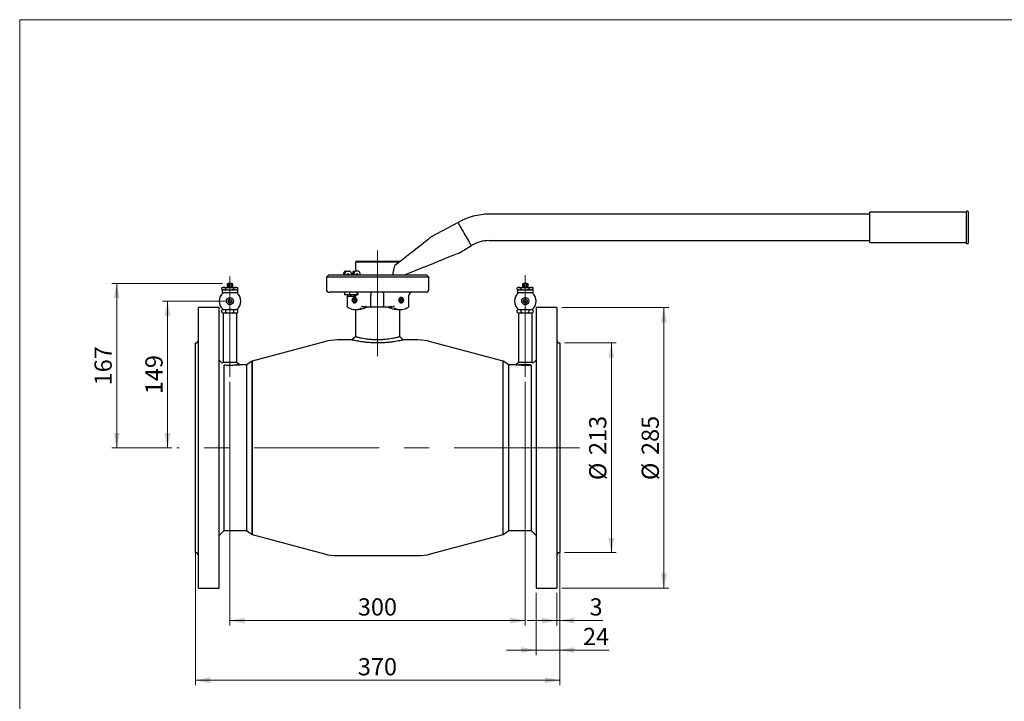
# Model space of a CAD drawing. Units: millimetres. Extents: x 10 to 410, y 6 to 287.
# Drawn here: x 10 to 210, y 149 to 287 of the extents above; entities that cross this region are included whole.
import ezdxf

# ---------------------------------------------------------------- set-up
doc = ezdxf.new("R2010")
doc.units = ezdxf.units.MM
doc.linetypes.add('CENTERX2', pattern=[20.32, 12.7, -2.54, 2.54, -2.54])
doc.styles.add('SLDTEXTSTYLE0', font='TXT', dxfattribs={"width": 0.605})
doc.dimstyles.new('SLDDIMSTYLE0', dxfattribs={"dimtxt": 3.5, "dimasz": 3, "dimexe": 0, "dimexo": 0.0625, "dimgap": 0.875, "dimtad": 1, "dimdec": 0, "dimlfac": 5, "dimrnd": 1e-09, "dimzin": 12, "dimdsep": 46, "dimtxsty": 'SLDTEXTSTYLE0', "dimsah": 1, "dimcen": 0.09, "dimadec": 0, "dimazin": 3, "dimtfac": 1, "dimtdec": 0, "dimtofl": 0, "dimtmove": 0, "dimatfit": 3, "dimfxl": 1, "dimfrac": 2, "dimtolj": 1, "dimtzin": 12, "dimarcsym": 0})
doc.dimstyles.new('SLDDIMSTYLE1', dxfattribs={"dimtxt": 3.5, "dimasz": 3, "dimexe": 0, "dimexo": 0.0625, "dimgap": 0.875, "dimtad": 1, "dimdec": 0, "dimlfac": 5, "dimrnd": 1e-09, "dimzin": 12, "dimdsep": 46, "dimtxsty": 'SLDTEXTSTYLE0', "dimsah": 1, "dimcen": 0.09, "dimadec": 0, "dimazin": 3, "dimtfac": 1, "dimtdec": 0, "dimtmove": 0, "dimatfit": 0, "dimfxl": 1, "dimfrac": 2, "dimtolj": 1, "dimtzin": 12, "dimarcsym": 0})

# ---------------------------------------------------------------- blocks, each defined once
blk = doc.blocks.new('_D')
at = {"color": 7, "linetype": 'Continuous', "lineweight": 0, "transparency": 16777216}
for p, q in [((120.71, 221.31), (131.2, 221.31)), ((130.2, 221.31), (130.2, 178.71)), ((120.71, 178.71), (131.2, 178.71))]:
    blk.add_line(p, q, dxfattribs=at)
at = {"color": 7, "linetype": 'Continuous', "lineweight": 18, "transparency": 16777216}
for points in [[(130.2, 221.31), (129.6, 218.31), (130.8, 218.31)], [(130.2, 178.71), (130.8, 181.71), (129.6, 181.71)]]:
    blk.add_solid(points, dxfattribs=at)
at = {"color": 7, "linetype": 'Continuous', "lineweight": 18, "transparency": 16777216, "char_height": 3.5, "attachment_point": 1, "rotation": 90, "style": 'SLDTEXTSTYLE0'}
for s, insert in [('213', (125.68, 198.55)), ('%%c', (125.69, 193.44))]:
    blk.add_mtext(s, dxfattribs=dict(at, insert=insert))
blk = doc.blocks.new('_D_1')
at = {"color": 7, "linetype": 'Continuous', "lineweight": 0, "transparency": 16777216}
for p, q in [((120.11, 228.51), (141.87, 228.51)), ((140.87, 171.51), (140.87, 228.51)), ((120.11, 171.51), (141.87, 171.51))]:
    blk.add_line(p, q, dxfattribs=at)
at = {"color": 7, "linetype": 'Continuous', "lineweight": 18, "transparency": 16777216}
for points in [[(140.87, 228.51), (140.27, 225.51), (141.47, 225.51)], [(140.87, 171.51), (141.47, 174.51), (140.27, 174.51)]]:
    blk.add_solid(points, dxfattribs=at)
at = {"color": 7, "linetype": 'Continuous', "lineweight": 18, "transparency": 16777216, "char_height": 3.5, "attachment_point": 1, "rotation": 90, "style": 'SLDTEXTSTYLE0'}
for s, insert in [('285', (136.35, 198.55)), ('%%c', (136.36, 193.44))]:
    blk.add_mtext(s, dxfattribs=dict(at, insert=insert))
blk = doc.blocks.new('_D_2')
at = {"color": 7, "linetype": 'Continuous', "lineweight": 0, "transparency": 16777216}
for p, q in [((119.71, 179.57), (119.71, 163.91)), ((119.11, 170.51), (119.11, 163.91)), ((119.11, 164.91), (113.11, 164.91)), ((119.71, 164.91), (119.11, 164.91)), ((119.71, 164.91), (128.45, 164.91))]:
    blk.add_line(p, q, dxfattribs=at)
at = {"color": 7, "linetype": 'Continuous', "lineweight": 18, "transparency": 16777216}
for points in [[(119.11, 164.91), (116.11, 165.51), (116.11, 164.31)], [(119.71, 164.91), (122.71, 164.31), (122.71, 165.51)]]:
    blk.add_solid(points, dxfattribs=at)
at = {"color": 7, "linetype": 'Continuous', "lineweight": 18, "transparency": 16777216, "insert": (125.77, 169.43), "char_height": 3.5, "attachment_point": 1, "style": 'SLDTEXTSTYLE0'}
blk.add_mtext('3', dxfattribs=at)
blk = doc.blocks.new('_D_3')
at = {"color": 7, "linetype": 'Continuous', "lineweight": 0, "transparency": 16777216}
for p, q in [((119.71, 179.57), (119.71, 157.91)), ((114.91, 170.51), (114.91, 157.91)), ((114.91, 158.91), (108.91, 158.91)), ((114.91, 158.91), (119.71, 158.91)), ((119.71, 158.91), (129.78, 158.91))]:
    blk.add_line(p, q, dxfattribs=at)
at = {"color": 7, "linetype": 'Continuous', "lineweight": 18, "transparency": 16777216}
for points in [[(114.91, 158.91), (111.91, 159.51), (111.91, 158.31)], [(119.71, 158.91), (122.71, 158.31), (122.71, 159.51)]]:
    blk.add_solid(points, dxfattribs=at)
at = {"color": 7, "linetype": 'Continuous', "lineweight": 18, "transparency": 16777216, "insert": (124.44, 163.42), "char_height": 3.5, "attachment_point": 1, "style": 'SLDTEXTSTYLE0'}
blk.add_mtext('24', dxfattribs=at)
blk = doc.blocks.new('_D_4')
at = {"color": 7, "linetype": 'Continuous', "lineweight": 0, "transparency": 16777216}
for p, q in [((45.71, 179.57), (45.71, 151.77)), ((119.71, 179.57), (119.71, 151.77)), ((45.71, 152.77), (119.71, 152.77))]:
    blk.add_line(p, q, dxfattribs=at)
at = {"color": 7, "linetype": 'Continuous', "lineweight": 18, "transparency": 16777216}
for points in [[(45.71, 152.77), (48.71, 152.17), (48.71, 153.37)], [(119.71, 152.77), (116.71, 153.37), (116.71, 152.17)]]:
    blk.add_solid(points, dxfattribs=at)
at = {"color": 7, "linetype": 'Continuous', "lineweight": 18, "transparency": 16777216, "insert": (78.7, 157.28), "char_height": 3.5, "attachment_point": 1, "style": 'SLDTEXTSTYLE0'}
blk.add_mtext('370', dxfattribs=at)
blk = doc.blocks.new('_D_5')
at = {"color": 7, "linetype": 'Continuous', "lineweight": 0, "transparency": 16777216}
for p, q in [((52.71, 213.44), (52.71, 163.91)), ((112.71, 213.44), (112.71, 163.91)), ((52.71, 164.91), (112.71, 164.91))]:
    blk.add_line(p, q, dxfattribs=at)
at = {"color": 7, "linetype": 'Continuous', "lineweight": 18, "transparency": 16777216}
for points in [[(52.71, 164.91), (55.71, 164.31), (55.71, 165.51)], [(112.71, 164.91), (109.71, 165.51), (109.71, 164.31)]]:
    blk.add_solid(points, dxfattribs=at)
at = {"color": 7, "linetype": 'Continuous', "lineweight": 18, "transparency": 16777216, "insert": (78.7, 169.43), "char_height": 3.5, "attachment_point": 1, "style": 'SLDTEXTSTYLE0'}
blk.add_mtext('300', dxfattribs=at)
blk = doc.blocks.new('_D_6')
at = {"color": 7, "linetype": 'Continuous', "lineweight": 0, "transparency": 16777216}
for p, q in [((51.71, 229.82), (39.04, 229.82)), ((40.04, 229.82), (40.04, 200.01)), ((40.94, 200.01), (39.04, 200.01))]:
    blk.add_line(p, q, dxfattribs=at)
at = {"color": 7, "linetype": 'Continuous', "lineweight": 18, "transparency": 16777216}
for points in [[(40.04, 229.82), (39.44, 226.82), (40.64, 226.82)], [(40.04, 200.01), (40.64, 203.01), (39.44, 203.01)]]:
    blk.add_solid(points, dxfattribs=at)
at = {"color": 7, "linetype": 'Continuous', "lineweight": 18, "transparency": 16777216, "insert": (35.53, 210.9), "char_height": 3.5, "attachment_point": 1, "rotation": 90, "style": 'SLDTEXTSTYLE0'}
blk.add_mtext('149', dxfattribs=at)
blk = doc.blocks.new('_D_7')
at = {"color": 7, "linetype": 'Continuous', "lineweight": 0, "transparency": 16777216}
for p, q in [((51.21, 233.42), (28.71, 233.42)), ((29.71, 233.42), (29.71, 200.01)), ((40.94, 200.01), (28.71, 200.01))]:
    blk.add_line(p, q, dxfattribs=at)
at = {"color": 7, "linetype": 'Continuous', "lineweight": 18, "transparency": 16777216}
for points in [[(29.71, 233.42), (29.11, 230.42), (30.31, 230.42)], [(29.71, 200.01), (30.31, 203.01), (29.11, 203.01)]]:
    blk.add_solid(points, dxfattribs=at)
at = {"color": 7, "linetype": 'Continuous', "lineweight": 18, "transparency": 16777216, "insert": (25.2, 212.7), "char_height": 3.5, "attachment_point": 1, "rotation": 90, "style": 'SLDTEXTSTYLE0'}
blk.add_mtext('167', dxfattribs=at)

msp = doc.modelspace()

# ---------------------------------------------------------------- linework, layer by layer
at = {"color": 7, "linetype": 'Continuous', "lineweight": 18}
for q in [(410, 287), (10, 10)]:
    msp.add_line((10, 287), q, dxfattribs=at)
at = {"color": 7, "linetype": 'Continuous', "lineweight": 25}
for p, q in [((202.61, 248.086), (202.41, 248.086)), ((182.71, 247.486), (105.41, 247.486)), ((202.21, 247.886), (182.71, 247.886)), ((182.71, 244.796), (182.71, 247.886)), ((202.31, 247.986), (202.31, 241.606)), ((202.71, 247.986), (202.71, 244.796)), ((99.065, 245.786), (93.602, 242.881)), ((182.71, 241.706), (182.71, 244.796)), ((202.71, 244.796), (202.71, 241.606)), ((105.41, 242.106), (182.71, 242.106)), ((99.21, 239.536), (101.755, 241.127)), ((182.71, 241.706), (202.21, 241.706)), ((202.41, 241.506), (202.61, 241.506)), ((99.21, 239.558), (99.21, 239.536)), ((78.41, 237.906), (78.21, 237.706)), ((78.21, 237.706), (78.21, 236.606)), ((86.978, 237.706), (78.21, 237.706)), ((78.41, 237.906), (87.01, 237.906)), ((87.108, 237.808), (87.01, 237.906)), ((72.71, 235.106), (72.31, 234.706)), ((72.31, 234.706), (72.31, 232.206)), ((93.11, 234.706), (72.31, 234.706)), ((92.71, 235.106), (72.71, 235.106)), ((75.785, 235.106), (75.911, 235.693)), ((76.068, 235.106), (76.194, 235.693)), ((76.114, 235.906), (76.397, 235.906)), ((76.397, 235.906), (77.073, 235.906)), ((77.276, 235.693), (77.402, 235.106)), ((77.679, 235.693), (77.553, 235.106)), ((77.962, 235.693), (77.836, 235.106)), ((77.882, 235.906), (78.165, 235.906)), ((78.841, 235.906), (78.165, 235.906)), ((79.044, 235.693), (79.17, 235.106)), ((93.11, 234.706), (92.71, 235.106)), ((93.11, 232.206), (93.11, 234.706)), ((51.35, 232.616), (51.094, 232.523)), ((51.094, 232.209), (51.094, 232.523)), ((51.094, 232.209), (51.35, 232.116)), ((51.15, 232.096), (51.11, 232.056)), ((51.11, 232.056), (51.11, 231.556)), ((54.31, 232.056), (51.11, 232.056)), ((51.15, 232.096), (54.27, 232.096)), ((51.35, 232.616), (52.71, 232.616)), ((51.35, 232.116), (52.71, 232.116)), ((51.47, 232.116), (51.45, 232.096)), ((51.902, 232.209), (51.902, 232.523)), ((52.21, 232.616), (52.21, 233.416)), ((52.21, 233.416), (52.416, 233.416)), ((52.416, 233.416), (52.416, 232.616)), ((53.004, 233.416), (52.416, 233.416)), ((52.71, 232.616), (54.07, 232.616)), ((52.71, 232.116), (54.07, 232.116)), ((53.004, 232.616), (53.004, 233.416)), ((53.004, 233.416), (53.21, 233.416)), ((53.21, 233.416), (53.21, 232.616)), ((53.518, 232.209), (53.518, 232.523)), ((53.97, 232.096), (53.95, 232.116)), ((54.327, 232.523), (54.07, 232.616)), ((54.07, 232.116), (54.327, 232.209)), ((54.31, 232.056), (54.27, 232.096)), ((54.31, 231.556), (54.31, 232.056)), ((54.327, 232.209), (54.327, 232.523)), ((111.35, 232.616), (111.094, 232.523)), ((111.094, 232.209), (111.094, 232.523)), ((111.094, 232.209), (111.35, 232.116)), ((111.15, 232.096), (111.11, 232.056)), ((111.11, 232.056), (111.11, 231.556)), ((114.31, 232.056), (111.11, 232.056)), ((111.15, 232.096), (114.27, 232.096)), ((111.35, 232.616), (112.71, 232.616)), ((111.35, 232.116), (112.71, 232.116)), ((111.47, 232.116), (111.45, 232.096)), ((111.902, 232.209), (111.902, 232.523)), ((112.21, 232.616), (112.21, 233.416)), ((112.21, 233.416), (112.416, 233.416)), ((112.416, 233.416), (112.416, 232.616)), ((113.004, 233.416), (112.416, 233.416)), ((112.71, 232.616), (114.07, 232.616)), ((112.71, 232.116), (114.07, 232.116)), ((113.004, 232.616), (113.004, 233.416)), ((113.004, 233.416), (113.21, 233.416)), ((113.21, 233.416), (113.21, 232.616)), ((113.518, 232.209), (113.518, 232.523)), ((113.97, 232.096), (113.95, 232.116)), ((114.327, 232.523), (114.07, 232.616)), ((114.07, 232.116), (114.327, 232.209)), ((114.31, 232.056), (114.27, 232.096)), ((114.31, 231.556), (114.31, 232.056)), ((114.327, 232.209), (114.327, 232.523)), ((51.11, 231.556), (51.15, 231.516)), ((51.11, 231.556), (54.31, 231.556)), ((51.314, 231.516), (51.15, 231.516)), ((52.852, 230.136), (52.568, 230.136)), ((54.27, 231.516), (54.107, 231.516)), ((54.27, 231.516), (54.31, 231.556)), ((92.51, 231.606), (72.91, 231.606)), ((76.028, 231.106), (76.028, 231.606)), ((77.089, 231.106), (76.028, 231.106)), ((76.516, 231.006), (76.516, 228.681)), ((76.585, 231.106), (76.585, 230.93)), ((76.585, 230.93), (76.649, 230.855)), ((76.639, 230.844), (76.678, 230.806)), ((76.678, 230.806), (76.912, 230.806)), ((76.912, 230.806), (77.685, 230.806)), ((77.089, 231.106), (77.089, 231.606)), ((78.539, 231.106), (77.089, 231.106)), ((77.238, 231.106), (77.238, 230.93)), ((77.831, 230.352), (77.619, 230.179)), ((77.619, 229.833), (77.619, 230.179)), ((78.043, 230.179), (77.619, 230.179)), ((77.685, 230.806), (78.25, 230.806)), ((77.831, 230.352), (78.043, 230.179)), ((78.278, 230.506), (77.916, 230.506)), ((78.043, 229.833), (78.043, 230.179)), ((78.131, 231.106), (78.131, 230.93)), ((78.25, 230.806), (78.278, 230.806)), ((78.278, 230.806), (78.316, 230.844)), ((78.37, 231.006), (78.37, 230.93)), ((78.539, 231.106), (78.539, 231.606)), ((78.776, 231.106), (78.539, 231.106)), ((81.359, 228.806), (81.359, 231.006)), ((83.89, 231.006), (83.89, 228.806)), ((87.504, 230.506), (87.284, 230.506)), ((87.589, 230.352), (87.377, 230.179)), ((87.377, 229.833), (87.377, 230.179)), ((87.377, 230.179), (87.801, 230.179)), ((87.589, 230.352), (87.801, 230.179)), ((87.801, 229.833), (87.801, 230.179)), ((89.045, 228.681), (89.045, 231.006)), ((111.11, 231.556), (111.15, 231.516)), ((111.11, 231.556), (114.31, 231.556)), ((111.314, 231.516), (111.15, 231.516)), ((112.852, 230.136), (112.568, 230.136)), ((114.27, 231.516), (114.107, 231.516)), ((114.27, 231.516), (114.31, 231.556)), ((50.51, 228.506), (46.31, 228.506)), ((46.31, 171.506), (46.31, 228.506)), ((50.51, 171.506), (50.51, 228.506)), ((51.33, 228.096), (51.094, 228.01)), ((52.948, 229.616), (52.473, 229.616)), ((54.327, 228.01), (54.09, 228.096)), ((77.831, 229.659), (77.619, 229.833)), ((78.043, 229.833), (77.619, 229.833)), ((77.831, 229.659), (78.043, 229.833)), ((77.916, 229.506), (78.278, 229.506)), ((78.185, 228.096), (78.758, 228.096)), ((78.21, 228.096), (78.21, 222.616)), ((81.351, 228.606), (79.914, 228.606)), ((83.902, 228.606), (81.351, 228.606)), ((85.648, 228.606), (83.902, 228.606)), ((86.662, 228.096), (87.377, 228.096)), ((87.21, 222.616), (87.21, 228.096)), ((87.284, 229.506), (87.504, 229.506)), ((87.589, 229.659), (87.377, 229.833)), ((87.377, 229.833), (87.801, 229.833)), ((87.589, 229.659), (87.801, 229.833)), ((111.33, 228.096), (111.094, 228.01)), ((112.948, 229.616), (112.473, 229.616)), ((114.327, 228.01), (114.09, 228.096)), ((119.11, 228.506), (114.91, 228.506)), ((114.91, 228.506), (114.91, 226.336)), ((119.11, 228.506), (119.11, 226.336)), ((51.094, 227.522), (51.094, 228.01)), ((51.094, 227.522), (51.33, 227.436)), ((51.31, 227.436), (51.31, 217.352)), ((51.31, 227.436), (54.11, 227.436)), ((51.902, 227.522), (51.902, 228.01)), ((53.518, 227.522), (53.518, 228.01)), ((54.09, 227.436), (54.327, 227.522)), ((54.11, 217.352), (54.11, 227.436)), ((54.327, 227.522), (54.327, 228.01)), ((111.094, 227.522), (111.094, 228.01)), ((111.094, 227.522), (111.33, 227.436)), ((111.31, 227.436), (111.31, 217.352)), ((111.31, 227.436), (114.11, 227.436)), ((111.902, 227.522), (111.902, 228.01)), ((113.518, 227.522), (113.518, 228.01)), ((114.09, 227.436), (114.327, 227.522)), ((114.11, 217.352), (114.11, 227.436)), ((114.327, 227.522), (114.327, 228.01)), ((114.91, 226.336), (114.91, 171.506)), ((119.11, 226.336), (119.11, 171.506)), ((45.71, 219.91), (45.71, 221.306)), ((71.938, 221.575), (57.21, 217.629)), ((77.515, 221.916), (74.527, 221.916)), ((90.894, 221.916), (87.91, 221.916)), ((108.21, 217.629), (93.482, 221.575)), ((119.71, 221.306), (119.71, 219.91)), ((45.71, 219.443), (45.71, 219.91)), ((45.71, 208.717), (45.71, 219.443)), ((119.71, 219.91), (119.71, 219.443)), ((119.71, 219.443), (119.71, 208.717)), ((51.152, 217.194), (50.51, 217.836)), ((51.31, 217.352), (51.152, 217.194)), ((54.626, 216.836), (54.11, 217.352)), ((56.078, 216.836), (54.11, 216.836)), ((57.21, 217.629), (56.078, 216.836)), ((56.078, 216.836), (56.078, 183.176)), ((57.21, 217.629), (57.21, 182.383)), ((57.21, 200.006), (57.21, 217.629)), ((109.343, 216.836), (108.21, 217.629)), ((108.21, 200.006), (108.21, 217.629)), ((108.21, 182.383), (108.21, 217.629)), ((110.832, 216.836), (109.343, 216.836)), ((109.343, 200.006), (109.343, 216.836)), ((111.31, 217.352), (110.794, 216.836)), ((113.91, 216.836), (111.486, 216.836)), ((114.268, 217.194), (114.11, 217.352)), ((114.91, 217.836), (114.268, 217.194)), ((45.71, 207.591), (45.71, 208.717)), ((119.71, 208.717), (119.71, 207.591)), ((45.71, 192.421), (45.71, 207.591)), ((119.71, 207.591), (119.71, 192.421)), ((57.21, 182.383), (57.21, 200.006)), ((108.21, 182.383), (108.21, 200.006)), ((109.343, 183.176), (109.343, 200.006)), ((45.71, 191.295), (45.71, 192.421)), ((119.71, 192.421), (119.71, 191.295)), ((45.71, 180.568), (45.71, 191.295)), ((119.71, 191.295), (119.71, 180.568)), ((50.51, 182.176), (51.51, 183.176)), ((51.51, 183.176), (56.078, 183.176)), ((56.078, 183.176), (57.21, 182.383)), ((57.21, 182.383), (71.938, 178.437)), ((93.482, 178.437), (108.21, 182.383)), ((108.21, 182.383), (109.343, 183.176)), ((109.343, 183.176), (113.91, 183.176)), ((113.91, 183.176), (114.91, 182.176)), ((45.71, 180.102), (45.71, 180.568)), ((45.71, 178.706), (45.71, 180.102)), ((119.71, 180.568), (119.71, 180.102)), ((119.71, 180.102), (119.71, 178.706)), ((74.527, 178.096), (90.894, 178.096)), ((46.31, 171.506), (50.51, 171.506)), ((114.91, 171.506), (119.11, 171.506))]:
    msp.add_line(p, q, dxfattribs=at)
at = {"color": 7, "linetype": 'CENTERX2', "lineweight": 18, "ltscale": 2}
for p, q in [((82.71, 218.606), (82.71, 240.088)), ((52.71, 234.796), (52.71, 214.436)), ((112.71, 235.06), (112.71, 214.436)), ((123.699, 200.006), (41.943, 200.006))]:
    msp.add_line(p, q, dxfattribs=at)
at = {"color": 7, "linetype": 'Continuous', "lineweight": 25, "flags": 128}
for points in [[(101.755, 241.127), (101.737, 241.158), (101.682, 241.253), (101.593, 241.407), (101.471, 241.618), (101.321, 241.878), (101.146, 242.182), (100.95, 242.52), (100.74, 242.884), (100.521, 243.264), (100.299, 243.649), (100.08, 244.028), (99.87, 244.392), (99.674, 244.73), (99.499, 245.034), (99.349, 245.295), (99.227, 245.505), (99.138, 245.66), (99.083, 245.754), (99.065, 245.786)], [(86.231, 237.122), (87.051, 237.763), (87.831, 238.372), (88.568, 238.948), (89.261, 239.49), (89.909, 239.995), (90.508, 240.464), (91.058, 240.894), (91.557, 241.284), (92.004, 241.633), (92.398, 241.941), (92.738, 242.206), (93.022, 242.428), (93.25, 242.606), (93.422, 242.741), (93.537, 242.83), (93.594, 242.875), (93.602, 242.881)], [(99.21, 239.558), (99.061, 239.498), (98.845, 239.411), (98.563, 239.297), (98.216, 239.157), (97.805, 238.99), (97.33, 238.799), (96.794, 238.582), (96.196, 238.341), (95.541, 238.076), (94.828, 237.788), (94.06, 237.477), (93.238, 237.146), (92.366, 236.793), (91.446, 236.421), (90.48, 236.031), (89.47, 235.623), (88.42, 235.199), (88.19, 235.106)], [(76.947, 235.106), (76.931, 235.221), (76.885, 235.318), (76.816, 235.383), (76.735, 235.406), (76.654, 235.383), (76.585, 235.318), (76.539, 235.221), (76.523, 235.106), (76.523, 235.106)], [(78.715, 235.106), (78.699, 235.221), (78.653, 235.318), (78.584, 235.383), (78.503, 235.406), (78.422, 235.383), (78.353, 235.318), (78.307, 235.221), (78.291, 235.106), (78.291, 235.106)], [(77.562, 230.006), (77.589, 230.197), (77.666, 230.359), (77.781, 230.468), (77.916, 230.506), (78.051, 230.468), (78.166, 230.359), (78.243, 230.197), (78.269, 230.006), (78.243, 229.815), (78.166, 229.652), (78.051, 229.544), (77.916, 229.506), (77.781, 229.544), (77.666, 229.652), (77.589, 229.815), (77.562, 230.006)], [(77.562, 230.006), (77.583, 229.86), (77.641, 229.737), (77.728, 229.655), (77.831, 229.626), (77.934, 229.655), (78.021, 229.737), (78.079, 229.86), (78.1, 230.006), (78.079, 230.151), (78.021, 230.275), (77.934, 230.357), (77.831, 230.386), (77.728, 230.357), (77.641, 230.275), (77.583, 230.151), (77.562, 230.006)], [(77.763, 230.457), (77.831, 230.526), (77.97, 230.597), (78.117, 230.597), (78.255, 230.526), (78.368, 230.392), (78.442, 230.211), (78.467, 230.006)], [(87.943, 230.006), (87.917, 229.801), (87.843, 229.62), (87.731, 229.486), (87.592, 229.415), (87.445, 229.415), (87.306, 229.486), (87.193, 229.62), (87.12, 229.801), (87.094, 230.006), (87.12, 230.211), (87.193, 230.392), (87.306, 230.526), (87.445, 230.597), (87.592, 230.597), (87.731, 230.526), (87.843, 230.392), (87.917, 230.211), (87.943, 230.006)], [(87.151, 230.006), (87.178, 230.197), (87.254, 230.359), (87.369, 230.468), (87.504, 230.506), (87.64, 230.468), (87.754, 230.359), (87.831, 230.197), (87.858, 230.006), (87.831, 229.815), (87.754, 229.652), (87.64, 229.544), (87.504, 229.506), (87.369, 229.544), (87.254, 229.652), (87.178, 229.815), (87.151, 230.006)], [(87.32, 230.006), (87.341, 229.86), (87.399, 229.737), (87.486, 229.655), (87.589, 229.626), (87.692, 229.655), (87.779, 229.737), (87.837, 229.86), (87.858, 230.006), (87.837, 230.151), (87.779, 230.275), (87.692, 230.357), (87.589, 230.386), (87.486, 230.357), (87.399, 230.275), (87.341, 230.151), (87.32, 230.006)], [(78.467, 230.006), (78.442, 229.801), (78.368, 229.62), (78.255, 229.486), (78.117, 229.415), (77.97, 229.415), (77.831, 229.486), (77.763, 229.555)], [(78.21, 222.616), (77.86, 222.266), (77.51, 221.916)], [(87.91, 221.916), (87.56, 222.266), (87.21, 222.616)]]:
    msp.add_lwpolyline(points, dxfattribs=at)
at = {"color": 7, "linetype": 'Continuous', "lineweight": 25}
for centre, radius in [((52.71, 229.816), 0.72), ((52.71, 229.816), 0.39), ((52.71, 229.816), 0.35), ((112.71, 229.816), 0.72), ((112.71, 229.816), 0.39), ((112.71, 229.816), 0.35)]:
    msp.add_circle(centre, radius, dxfattribs=at)
for centre, radius, start, end in [((202.41, 247.986), 0.1, 90, 180), ((202.61, 247.986), 0.1, 0, 90), ((105.41, 234.796), 12.69, 90, 120), ((202.21, 247.986), 0.1, 270, 360), ((105.41, 234.796), 7.31, 90, 120), ((202.21, 241.606), 0.1, 0, 90), ((202.41, 241.606), 0.1, 180, 270), ((202.61, 241.606), 0.1, 270, 360), ((76.147, 235.671), 0.237, 97.99793, 174.67902), ((76.43, 235.671), 0.237, 97.99793, 174.67902), ((76.313, 235.118), 0.351, 358.05002, 37.04686), ((77.04, 235.671), 0.237, 5.32102, 82.00213), ((77.915, 235.671), 0.237, 97.99793, 174.67902), ((78.198, 235.671), 0.237, 97.99793, 174.67902), ((78.081, 235.118), 0.351, 358.05002, 37.04686), ((78.808, 235.671), 0.237, 5.32098, 82.00207), ((72.91, 232.206), 0.6, 180, 270), ((92.51, 232.206), 0.6, 270, 0), ((52.71, 229.816), 2.2, 129.40057, 230.59943), ((52.71, 229.816), 2.2, 309.40057, 50.59943), ((112.71, 229.816), 2.2, 129.40057, 230.59943), ((112.71, 229.816), 2.2, 309.40057, 50.59943), ((78.184, 230.704), 2.605, 240.07858, 298.74009), ((87.376, 230.704), 2.605, 240.07858, 298.74009), ((45.71, 221.906), 0.6, 270, 0), ((74.527, 211.916), 10, 90, 105), ((90.894, 211.916), 10, 75, 90), ((119.71, 221.906), 0.6, 180, 270), ((45.71, 178.106), 0.6, 0, 90), ((74.527, 188.096), 10, 255, 270), ((90.894, 188.096), 10, 270, 285), ((119.71, 178.106), 0.6, 90, 180)]:
    msp.add_arc(centre, radius, start, end, dxfattribs=at)
for centre, major_axis, ratio, start_param, end_param in [((75.802, 231.006), (0.724, 0), 0.8281651, 1.2538916, 1.5707963), ((75.802, 231.006), (0.724, 0), 0.8281651, 0, 0.1674481), ((78.19, 231.006), (0, 0.6), 0.2988585, 4.712389, 4.8798371), ((78.599, 231.006), (0, 0.6), 0.2988585, 4.8798371, 6.2831853), ((89.76, 231.006), (0.724, 0), 0.8281651, 1.5707963, 3.1415927), ((74.95, 233.096), (10.565, 0), 0.4732536, 5.190517, 5.2518264), ((90.611, 233.096), (10.565, 0), 0.4732536, 4.1729515, 4.234261)]:
    msp.add_ellipse(centre, major_axis=major_axis, ratio=ratio, start_param=start_param, end_param=end_param, dxfattribs=at)
for points, knots in [([(78.21, 236.606), (78.212, 236.595), (78.216, 236.573), (78.24, 236.415), (78.259, 236.22), (78.269, 236.043), (78.27, 235.951), (78.27, 235.906)], [0, 0, 0, 0, 0.2548737, 0.5069245, 0.754503, 0.878292, 1, 1, 1, 1]), ([(86.231, 237.122), (86.179, 236.965), (86.061, 236.611), (85.911, 236.029), (85.814, 235.508), (85.803, 235.196), (85.8, 235.106)], [0, 0, 0, 0, 0.2481978, 0.5610173, 0.8732757, 1, 1, 1, 1]), ([(51.902, 232.523), (51.769, 232.561), (51.5, 232.641), (51.231, 232.562), (51.094, 232.523)], [0, 0, 0, 0, 0.491212, 1, 1, 1, 1]), ([(51.094, 232.209), (51.226, 232.17), (51.495, 232.091), (51.765, 232.169), (51.902, 232.209)], [0, 0, 0, 0, 0.4912129, 1, 1, 1, 1]), ([(53.518, 232.523), (53.51, 232.524), (53.274, 232.567), (52.799, 232.622), (52.264, 232.585), (51.966, 232.534), (51.902, 232.523)], [0, 0, 0, 0, 0.01667, 0.4420589, 0.8789337, 1, 1, 1, 1]), ([(51.902, 232.209), (51.966, 232.198), (52.258, 232.148), (52.792, 232.11), (53.268, 232.164), (53.51, 232.208), (53.518, 232.209)], [0, 0, 0, 0, 0.1210656, 0.546131, 0.9833298, 1, 1, 1, 1]), ([(54.327, 232.523), (54.194, 232.561), (53.925, 232.641), (53.656, 232.562), (53.518, 232.523)], [0, 0, 0, 0, 0.4912129, 1, 1, 1, 1]), ([(53.518, 232.209), (53.651, 232.17), (53.92, 232.091), (54.19, 232.169), (54.327, 232.209)], [0, 0, 0, 0, 0.491212, 1, 1, 1, 1]), ([(111.902, 232.523), (111.769, 232.561), (111.5, 232.641), (111.231, 232.562), (111.094, 232.523)], [0, 0, 0, 0, 0.491212, 1, 1, 1, 1]), ([(111.094, 232.209), (111.226, 232.17), (111.495, 232.091), (111.765, 232.169), (111.902, 232.209)], [0, 0, 0, 0, 0.4912129, 1, 1, 1, 1]), ([(113.518, 232.523), (113.51, 232.524), (113.274, 232.567), (112.799, 232.622), (112.264, 232.585), (111.966, 232.534), (111.902, 232.523)], [0, 0, 0, 0, 0.01667, 0.4420589, 0.8789337, 1, 1, 1, 1]), ([(111.902, 232.209), (111.966, 232.198), (112.258, 232.148), (112.792, 232.11), (113.268, 232.164), (113.51, 232.208), (113.518, 232.209)], [0, 0, 0, 0, 0.1210656, 0.546131, 0.9833298, 1, 1, 1, 1]), ([(114.327, 232.523), (114.194, 232.561), (113.925, 232.641), (113.656, 232.562), (113.518, 232.523)], [0, 0, 0, 0, 0.4912129, 1, 1, 1, 1]), ([(113.518, 232.209), (113.651, 232.17), (113.92, 232.091), (114.19, 232.169), (114.327, 232.209)], [0, 0, 0, 0, 0.491212, 1, 1, 1, 1]), ([(54.107, 231.516), (54.106, 231.516), (54.104, 231.516), (54.062, 231.516), (53.928, 231.516), (53.668, 231.516), (53.243, 231.516), (52.67, 231.516), (52.123, 231.516), (51.702, 231.516), (51.472, 231.516), (51.337, 231.516), (51.321, 231.516), (51.314, 231.516)], [0, 0, 0, 0, 0.0133941, 0.0727645, 0.1332829, 0.2183336, 0.3429158, 0.5001246, 0.6913821, 0.7905364, 0.8730964, 0.9389658, 1, 1, 1, 1]), ([(76.585, 230.93), (76.679, 230.874), (76.785, 230.81), (76.898, 230.806), (76.912, 230.806)], [0, 0, 0, 0, 0.8790336, 1, 1, 1, 1]), ([(76.912, 230.806), (76.969, 230.813), (77.083, 230.827), (77.187, 230.896), (77.238, 230.93)], [0, 0, 0, 0, 0.5039919, 1, 1, 1, 1]), ([(77.238, 230.93), (77.272, 230.913), (77.405, 230.848), (77.56, 230.807), (77.677, 230.806), (77.685, 230.806)], [0, 0, 0, 0, 0.2417671, 0.9532843, 1, 1, 1, 1]), ([(77.685, 230.806), (77.782, 230.817), (77.938, 230.834), (78.079, 230.904), (78.131, 230.93)], [0, 0, 0, 0, 0.6290065, 1, 1, 1, 1]), ([(78.25, 230.806), (78.229, 230.813), (78.187, 230.827), (78.15, 230.896), (78.131, 230.93)], [0, 0, 0, 0, 0.5039923, 1, 1, 1, 1]), ([(78.37, 230.93), (78.336, 230.874), (78.297, 230.81), (78.255, 230.806), (78.25, 230.806)], [0, 0, 0, 0, 0.87903398, 1, 1, 1, 1]), ([(81.39, 231.606), (81.389, 231.606), (81.387, 231.606), (81.38, 231.59), (81.371, 231.514), (81.364, 231.378), (81.36, 231.203), (81.359, 231.071), (81.359, 231.006)], [0, 0, 0, 0, 0.0032303, 0.1665277, 0.3822435, 0.5904632, 0.7951699, 1, 1, 1, 1]), ([(83.851, 231.606), (83.851, 231.606), (83.855, 231.606), (83.863, 231.591), (83.874, 231.516), (83.883, 231.379), (83.889, 231.203), (83.89, 231.072), (83.89, 231.006)], [0, 0, 0, 0, 0.00332035, 0.16381895, 0.37946691, 0.5883886, 0.79413901, 1, 1, 1, 1]), ([(114.107, 231.516), (114.106, 231.516), (114.104, 231.516), (114.062, 231.516), (113.928, 231.516), (113.668, 231.516), (113.243, 231.516), (112.67, 231.516), (112.123, 231.516), (111.702, 231.516), (111.472, 231.516), (111.337, 231.516), (111.321, 231.516), (111.314, 231.516)], [0, 0, 0, 0, 0.0133941, 0.0727645, 0.1332829, 0.2183336, 0.3429158, 0.5001238, 0.6913821, 0.7905364, 0.8730964, 0.9389658, 1, 1, 1, 1]), ([(51.902, 228.01), (51.769, 228.049), (51.5, 228.128), (51.231, 228.05), (51.094, 228.01)], [0, 0, 0, 0, 0.491212, 1, 1, 1, 1]), ([(51.314, 228.116), (51.314, 228.116), (51.316, 228.116), (51.358, 228.116), (51.493, 228.116), (51.752, 228.116), (52.178, 228.116), (52.751, 228.116), (53.297, 228.116), (53.718, 228.116), (53.948, 228.116), (54.083, 228.116), (54.099, 228.116), (54.107, 228.116)], [0, 0, 0, 0, 0.0133941, 0.0727645, 0.1332829, 0.2183336, 0.3429158, 0.5001238, 0.6913821, 0.7905364, 0.8730964, 0.9389658, 1, 1, 1, 1]), ([(53.518, 228.01), (53.509, 228.011), (53.274, 228.054), (52.798, 228.109), (52.264, 228.072), (51.966, 228.021), (51.902, 228.01)], [0, 0, 0, 0, 0.0168527, 0.4423064, 0.8792542, 1, 1, 1, 1]), ([(52.453, 229.584), (52.465, 229.604), (52.493, 229.653), (52.569, 229.706), (52.666, 229.739), (52.768, 229.736), (52.86, 229.701), (52.932, 229.647), (52.958, 229.599), (52.969, 229.58)], [0, 0, 0, 0, 0.1078076, 0.2684897, 0.4298753, 0.586389, 0.7401153, 0.8969864, 1, 1, 1, 1]), ([(54.327, 228.01), (54.194, 228.049), (53.925, 228.128), (53.656, 228.05), (53.518, 228.01)], [0, 0, 0, 0, 0.4912129, 1, 1, 1, 1]), ([(76.526, 228.657), (76.521, 228.665), (76.512, 228.68), (76.525, 228.715), (76.55, 228.745), (76.569, 228.764), (76.574, 228.768), (76.575, 228.768)], [0, 0, 0, 0, 0.2881355, 0.5749918, 0.8980136, 0.9946131, 1, 1, 1, 1]), ([(76.529, 228.657), (76.58, 228.62), (76.68, 228.547), (76.787, 228.492), (76.841, 228.465)], [0, 0, 0, 0, 0.5001611, 1, 1, 1, 1]), ([(80.624, 228.606), (80.435, 228.52), (80.053, 228.346), (79.498, 228.182), (79.056, 228.097), (78.83, 228.105), (78.758, 228.108)], [0, 0, 0, 0, 0.2863063, 0.5797221, 0.8663424, 1, 1, 1, 1]), ([(79.716, 228.657), (79.694, 228.665), (79.649, 228.68), (79.583, 228.715), (79.539, 228.745), (79.517, 228.764), (79.512, 228.768), (79.512, 228.768)], [0, 0, 0, 0, 0.2881355, 0.5749918, 0.8980136, 0.9946131, 1, 1, 1, 1]), ([(79.716, 228.657), (79.738, 228.654), (79.77, 228.648), (79.801, 228.654), (79.811, 228.657)], [0, 0, 0, 0, 0.67659, 1, 1, 1, 1]), ([(79.914, 228.606), (79.902, 228.606), (79.882, 228.606), (79.864, 228.61), (79.857, 228.616), (79.857, 228.621), (79.863, 228.628), (79.877, 228.638), (79.915, 228.657), (80.059, 228.712), (80.22, 228.761), (80.35, 228.798), (80.377, 228.806)], [0, 0, 0, 0, 0.0726997, 0.1225554, 0.1495193, 0.1715624, 0.1937058, 0.2194684, 0.2624682, 0.3880049, 0.8736303, 1, 1, 1, 1]), ([(81.359, 228.806), (81.359, 228.784), (81.359, 228.74), (81.357, 228.682), (81.355, 228.636), (81.353, 228.611), (81.351, 228.606), (81.351, 228.606), (81.351, 228.606)], [0, 0, 0, 0, 0.2043884, 0.4086596, 0.6162946, 0.831489, 0.9945838, 1, 1, 1, 1]), ([(83.902, 228.606), (83.902, 228.606), (83.901, 228.606), (83.899, 228.611), (83.896, 228.636), (83.893, 228.682), (83.891, 228.74), (83.891, 228.784), (83.89, 228.806)], [0, 0, 0, 0, 0.0055678, 0.1655867, 0.3807736, 0.5891702, 0.7945303, 1, 1, 1, 1]), ([(86.662, 228.108), (86.574, 228.106), (86.34, 228.101), (85.901, 228.188), (85.364, 228.348), (84.989, 228.518), (84.796, 228.606)], [0, 0, 0, 0, 0.1624298, 0.4313754, 0.7075977, 1, 1, 1, 1]), ([(85.185, 228.806), (85.309, 228.77), (85.464, 228.725), (85.634, 228.663), (85.678, 228.642), (85.694, 228.632), (85.702, 228.624), (85.705, 228.618), (85.701, 228.612), (85.684, 228.607), (85.662, 228.606), (85.648, 228.606)], [0, 0, 0, 0, 0.5786741, 0.7235085, 0.7688229, 0.7963373, 0.8180518, 0.8398503, 0.8659716, 0.9101771, 1, 1, 1, 1]), ([(85.75, 228.657), (85.772, 228.653), (85.804, 228.648), (85.836, 228.655), (85.846, 228.657)], [0, 0, 0, 0, 0.677368, 1, 1, 1, 1]), ([(86.05, 228.768), (86.05, 228.768), (86.045, 228.764), (86.023, 228.745), (85.978, 228.715), (85.912, 228.68), (85.868, 228.665), (85.846, 228.657)], [0, 0, 0, 0, 0.0053869, 0.1019872, 0.4250084, 0.711865, 1, 1, 1, 1]), ([(88.673, 228.433), (88.782, 228.494), (88.904, 228.562), (89.021, 228.647), (89.033, 228.656)], [0, 0, 0, 0, 0.892653, 1, 1, 1, 1]), ([(88.987, 228.768), (88.987, 228.768), (88.992, 228.764), (89.012, 228.745), (89.036, 228.715), (89.05, 228.68), (89.04, 228.665), (89.035, 228.657)], [0, 0, 0, 0, 0.0053869, 0.1019872, 0.4250084, 0.711865, 1, 1, 1, 1]), ([(111.902, 228.01), (111.769, 228.049), (111.5, 228.128), (111.231, 228.05), (111.094, 228.01)], [0, 0, 0, 0, 0.491212, 1, 1, 1, 1]), ([(111.314, 228.116), (111.314, 228.116), (111.316, 228.116), (111.358, 228.116), (111.493, 228.116), (111.752, 228.116), (112.178, 228.116), (112.751, 228.116), (113.297, 228.116), (113.718, 228.116), (113.948, 228.116), (114.083, 228.116), (114.099, 228.116), (114.107, 228.116)], [0, 0, 0, 0, 0.0133941, 0.0727645, 0.1332829, 0.2183336, 0.3429158, 0.5001246, 0.6913821, 0.7905364, 0.8730964, 0.9389658, 1, 1, 1, 1]), ([(113.518, 228.01), (113.509, 228.011), (113.274, 228.054), (112.798, 228.109), (112.264, 228.072), (111.966, 228.021), (111.902, 228.01)], [0, 0, 0, 0, 0.0168527, 0.4423064, 0.8792542, 1, 1, 1, 1]), ([(112.453, 229.584), (112.465, 229.604), (112.493, 229.653), (112.569, 229.706), (112.666, 229.739), (112.768, 229.736), (112.86, 229.701), (112.932, 229.647), (112.958, 229.599), (112.969, 229.58)], [0, 0, 0, 0, 0.1078077, 0.2684936, 0.4298749, 0.5863887, 0.7401151, 0.8969863, 1, 1, 1, 1]), ([(114.327, 228.01), (114.194, 228.049), (113.925, 228.128), (113.656, 228.05), (113.518, 228.01)], [0, 0, 0, 0, 0.4912129, 1, 1, 1, 1]), ([(51.094, 227.522), (51.226, 227.483), (51.495, 227.404), (51.765, 227.482), (51.902, 227.522)], [0, 0, 0, 0, 0.4912129, 1, 1, 1, 1]), ([(51.902, 227.522), (51.966, 227.511), (52.258, 227.461), (52.792, 227.422), (53.267, 227.477), (53.509, 227.52), (53.518, 227.522)], [0, 0, 0, 0, 0.1207452, 0.5458764, 0.9831473, 1, 1, 1, 1]), ([(53.518, 227.522), (53.651, 227.483), (53.92, 227.404), (54.19, 227.482), (54.327, 227.522)], [0, 0, 0, 0, 0.491212, 1, 1, 1, 1]), ([(111.094, 227.522), (111.226, 227.483), (111.495, 227.404), (111.765, 227.482), (111.902, 227.522)], [0, 0, 0, 0, 0.4912129, 1, 1, 1, 1]), ([(111.902, 227.522), (111.966, 227.511), (112.258, 227.461), (112.792, 227.422), (113.267, 227.477), (113.509, 227.52), (113.518, 227.522)], [0, 0, 0, 0, 0.1207452, 0.5458782, 0.9831473, 1, 1, 1, 1]), ([(113.518, 227.522), (113.651, 227.483), (113.92, 227.404), (114.19, 227.482), (114.327, 227.522)], [0, 0, 0, 0, 0.491212, 1, 1, 1, 1]), ([(78.217, 222.614), (78.215, 222.615), (78.195, 222.62), (78.276, 222.598), (78.466, 222.549), (78.777, 222.473), (79.195, 222.38), (79.711, 222.278), (80.322, 222.178), (81.001, 222.093), (81.737, 222.033), (82.487, 222.005), (83.242, 222.013), (83.964, 222.052), (84.656, 222.12), (85.293, 222.207), (85.87, 222.308), (86.363, 222.409), (86.762, 222.502), (87.028, 222.568), (87.184, 222.609), (87.201, 222.614), (87.21, 222.616)], [0, 0, 0, 0, 0.0068903, 0.0602226, 0.1111961, 0.1635983, 0.215548, 0.2689239, 0.3222845, 0.3772063, 0.4302079, 0.4848463, 0.5361749, 0.5890161, 0.6400286, 0.6924427, 0.7448885, 0.7987913, 0.8522936, 0.9074012, 0.953175, 1, 1, 1, 1]), ([(87.91, 221.916), (87.899, 221.913), (87.876, 221.908), (87.675, 221.864), (87.359, 221.798), (86.924, 221.714), (86.375, 221.62), (85.719, 221.524), (84.968, 221.436), (84.146, 221.369), (83.272, 221.33), (82.388, 221.325), (81.506, 221.355), (80.669, 221.415), (79.88, 221.5), (79.177, 221.599), (78.567, 221.701), (78.085, 221.793), (77.739, 221.865), (77.54, 221.909), (77.525, 221.913), (77.518, 221.914)], [0, 0, 0, 0, 0.0491383, 0.099694, 0.1488226, 0.1992691, 0.2504314, 0.3029606, 0.3563626, 0.4112684, 0.4654313, 0.5211898, 0.5749466, 0.6302527, 0.6841947, 0.7396896, 0.7937243, 0.8494049, 0.9020815, 0.9564457, 1, 1, 1, 1]), ([(54.091, 217.348), (54.096, 217.349), (54.113, 217.352), (53.979, 217.327), (53.708, 217.307), (53.316, 217.321), (52.864, 217.384), (52.403, 217.362), (51.977, 217.311), (51.622, 217.311), (51.392, 217.334), (51.29, 217.355), (51.315, 217.351), (51.318, 217.35)], [0, 0, 0, 0, 0.0414397, 0.1468914, 0.2540091, 0.360618, 0.4645738, 0.5722852, 0.6694509, 0.7764597, 0.8806447, 0.9877853, 1, 1, 1, 1]), ([(54.626, 216.836), (54.61, 216.834), (54.577, 216.832), (54.35, 216.814), (54.036, 216.793), (53.641, 216.772), (53.192, 216.756), (52.71, 216.748), (52.23, 216.756), (51.819, 216.77), (51.6, 216.782), (51.51, 216.787)], [0, 0, 0, 0, 0.1039773, 0.2132301, 0.3280599, 0.4460981, 0.5644585, 0.6815316, 0.798604, 0.9169651, 1, 1, 1, 1]), ([(51.51, 183.19), (51.51, 183.186), (51.51, 183.173), (51.51, 183.272), (51.51, 183.49), (51.51, 183.834), (51.51, 184.288), (51.51, 184.852), (51.51, 185.53), (51.51, 186.312), (51.51, 187.184), (51.51, 188.145), (51.51, 189.2), (51.51, 190.334), (51.51, 191.525), (51.51, 192.775), (51.51, 194.089), (51.51, 195.446), (51.51, 196.822), (51.51, 198.221), (51.51, 199.645), (51.51, 201.073), (51.51, 202.479), (51.51, 203.867), (51.51, 205.242), (51.51, 206.579), (51.51, 207.856), (51.51, 209.079), (51.51, 210.248), (51.51, 211.344), (51.51, 212.348), (51.51, 213.267), (51.51, 214.1), (51.51, 214.831), (51.51, 215.449), (51.51, 215.961), (51.51, 216.361), (51.51, 216.651), (51.51, 216.743), (51.51, 216.788)], [0, 0, 0, 0, 0.0101826, 0.0372902, 0.0651853, 0.0930804, 0.120188, 0.1472956, 0.1751907, 0.2030858, 0.2301934, 0.257301, 0.2851961, 0.3130912, 0.3401988, 0.3673064, 0.3952015, 0.4230966, 0.4502042, 0.4773117, 0.5052069, 0.533102, 0.5602096, 0.5873172, 0.6152123, 0.6431074, 0.670215, 0.6973226, 0.7252177, 0.7531128, 0.7802204, 0.807328, 0.8352231, 0.8631182, 0.8902258, 0.9173334, 0.9452285, 0.9731237, 1, 1, 1, 1]), ([(112.71, 216.751), (112.55, 216.752), (112.228, 216.755), (111.78, 216.772), (111.384, 216.793), (111.07, 216.814), (110.843, 216.832), (110.81, 216.834), (110.794, 216.836)], [0, 0, 0, 0, 0.1717794, 0.3454477, 0.5186432, 0.687131, 0.8474359, 1, 1, 1, 1]), ([(112.71, 217.374), (112.534, 217.361), (112.206, 217.337), (111.787, 217.305), (111.49, 217.322), (111.323, 217.348), (111.327, 217.348), (111.329, 217.348)], [0, 0, 0, 0, 0.2402883, 0.4476965, 0.6565152, 0.8680205, 1, 1, 1, 1]), ([(114.102, 217.35), (114.093, 217.348), (114.075, 217.343), (113.86, 217.315), (113.523, 217.306), (113.12, 217.351), (112.838, 217.367), (112.71, 217.374)], [0, 0, 0, 0, 0.1887429, 0.4003835, 0.6152149, 0.8248866, 1, 1, 1, 1]), ([(113.91, 216.787), (113.82, 216.782), (113.601, 216.77), (113.191, 216.755), (112.87, 216.752), (112.71, 216.751)], [0, 0, 0, 0, 0.26073209, 0.63238927, 1, 1, 1, 1]), ([(113.91, 216.778), (113.91, 216.773), (113.91, 216.746), (113.91, 216.579), (113.91, 216.276), (113.91, 215.85), (113.91, 215.308), (113.91, 214.656), (113.91, 213.905), (113.91, 213.059), (113.91, 212.11), (113.91, 211.074), (113.91, 209.97), (113.91, 208.796), (113.91, 207.548), (113.91, 206.245), (113.91, 204.91), (113.91, 203.542), (113.91, 202.135), (113.91, 200.947), (113.91, 200.237), (113.91, 200.006)], [0, 0, 0, 0, 0.0132965, 0.0704803, 0.1260496, 0.1816189, 0.2388026, 0.2959863, 0.3515557, 0.407125, 0.4643088, 0.5214925, 0.5770619, 0.6326313, 0.6898151, 0.7469988, 0.8025682, 0.8581375, 0.9153213, 0.9725051, 1, 1, 1, 1]), ([(113.91, 200.006), (113.91, 199.532), (113.91, 198.582), (113.91, 197.175), (113.91, 195.796), (113.91, 194.442), (113.91, 193.116), (113.91, 191.839), (113.91, 190.633), (113.91, 189.491), (113.91, 188.414), (113.91, 187.421), (113.91, 186.527), (113.91, 185.726), (113.91, 185.02), (113.91, 184.422), (113.91, 183.94), (113.91, 183.569), (113.91, 183.318), (113.91, 183.186), (113.91, 183.189), (113.91, 183.19)], [0, 0, 0, 0, 0.0537347, 0.1078569, 0.1607817, 0.2137065, 0.2681688, 0.3226312, 0.3755561, 0.428481, 0.4829435, 0.537406, 0.5903309, 0.6432558, 0.6977183, 0.7521808, 0.8051057, 0.8580306, 0.9124931, 0.9669556, 1, 1, 1, 1])]:
    msp.add_open_spline(points, degree=3, knots=knots, dxfattribs=at)

# ---------------------------------------------------------------- dimensions: what is measured, and where the dimension line sits
at = {"color": 7, "linetype": 'Continuous', "lineweight": 18}
for base, p1, p2, angle, picture, middle in [((29.71, 200.006), (52.21, 233.416), (41.943, 200.006), 90, '_D_7', (29.71, 216.711)), ((40.038, 200.006), (52.71, 229.816), (41.943, 200.006), 90, '_D_6', (40.038, 214.911)), ((119.71, 152.769), (45.71, 180.568), (119.71, 180.568), 0, '_D_4', (82.71, 152.769))]:
    dim = msp.add_linear_dim(base=base, p1=p1, p2=p2, angle=angle, dimstyle='SLDDIMSTYLE0', dxfattribs=at)
    dim.commit()
    dim.dimension.update_dxf_attribs({"geometry": picture, "text_midpoint": middle, "dimtype": 160})
for base, p1, p2, picture, middle in [((140.869, 228.506), (119.11, 171.506), (119.11, 228.506), '_D_1', (140.869, 200.006)), ((130.204, 178.706), (119.71, 221.306), (119.71, 178.706), '_D', (130.204, 200.006))]:
    dim = msp.add_linear_dim(base=base, p1=p1, p2=p2, angle=90, text='%%c<>', dimstyle='SLDDIMSTYLE0', dxfattribs=at)
    dim.commit()
    dim.dimension.update_dxf_attribs({"geometry": picture, "text_midpoint": middle, "dimtype": 160})
for base, p1, p2, dimstyle, picture, middle in [((112.71, 164.915), (52.71, 214.436), (112.71, 214.436), 'SLDDIMSTYLE0', '_D_5', (82.71, 164.915)), ((119.71, 158.908), (114.91, 171.506), (119.71, 180.568), 'SLDDIMSTYLE1', '_D_3', (127.109, 158.908)), ((119.11, 164.915), (119.71, 180.568), (119.11, 171.506), 'SLDDIMSTYLE1', '_D_2', (127.109, 164.915))]:
    dim = msp.add_linear_dim(base=base, p1=p1, p2=p2, dimstyle=dimstyle, dxfattribs=at)
    dim.commit()
    dim.dimension.update_dxf_attribs({"geometry": picture, "text_midpoint": middle, "dimtype": 160})

doc.saveas('drawing.dxf')
